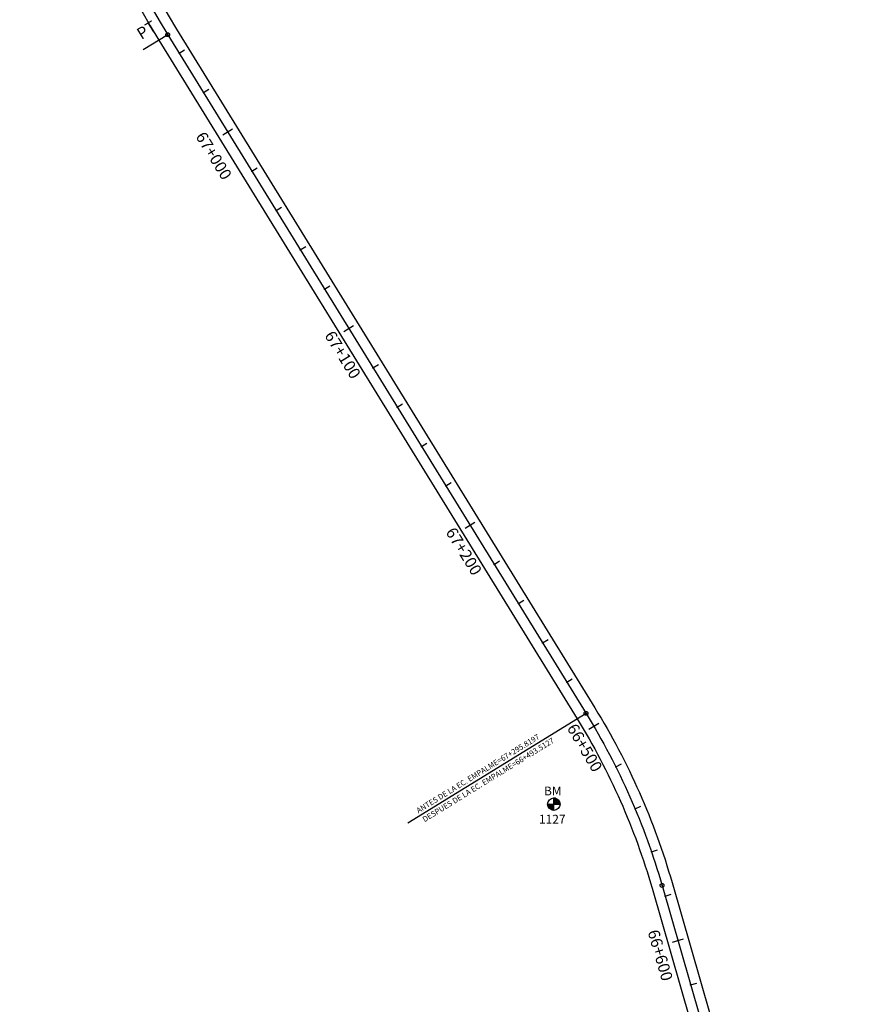
# Model space of a CAD drawing. Units: millimetres. Extents: x 752852 to 810631, y 8118200 to 8156837.
# Drawn here: x 795352 to 795716, y 8134057 to 8134483 of the extents above; entities that cross this region are included whole.
import ezdxf
from ezdxf.enums import TextEntityAlignment as Align

# ---------------------------------------------------------------- set-up
doc = ezdxf.new("R2010")
doc.units = ezdxf.units.MM
doc.header["$MEASUREMENT"] = 0
for name, color, linetype in [('1a-BM', 7, 'Continuous'), ('1a-Eje Final', 240, 'Continuous'), ('1a-Empalmes', 50, 'Continuous'), ('1a-Estacado', 7, 'Continuous'), ('1a-Progresiva-Estacado', 2, 'Continuous'), ('1a-Pt-Pc', 7, 'Continuous'), ('1a_Borde de via', 231, 'Continuous')]:
    doc.layers.add(name, color=color, linetype=linetype)
doc.styles.add('romans', font='romans.shx', dxfattribs={"height": 2})
doc.styles.add('SIMPLEX', font='simplex.shx')
doc.styles.get("Standard").update_dxf_attribs({"font": 'ARIAL.TTF'})

# ---------------------------------------------------------------- blocks, each defined once
blk = doc.blocks.new('EJE TOTAL_DEPURADO$0$cir')
at = {"color": 0, "linetype": 'ByBlock'}
blk.add_circle((0, 0), 0.00417, dxfattribs=at)
blk.add_point((0, 0), dxfattribs=at)
blk = doc.blocks.new('EJE TOTAL_DEPURADO$0$MINORTIC')
at = {"color": 0, "linetype": 'ByBlock'}
blk.add_lwpolyline([(0, 0), (0, 0.00069)], dxfattribs=at)
blk.add_point((0, 0), dxfattribs=at)
blk = doc.blocks.new('EJE TOTAL_DEPURADO$0$MAJORTIC')
at = {"color": 0, "linetype": 'ByBlock'}
blk.add_lwpolyline([(0, -0.00069), (0, 0.00069)], dxfattribs=at)
blk.add_point((0, 0), dxfattribs=at)
blk = doc.blocks.new('cir')
at = {"color": 0, "linetype": 'ByBlock'}
blk.add_circle((0, 0), 0.00417, dxfattribs=at)
blk.add_point((0, 0), dxfattribs=at)
blk = doc.blocks.new('MINORTIC')
at = {"color": 0, "linetype": 'ByBlock'}
blk.add_lwpolyline([(0, 0), (0, 0.00069)], dxfattribs=at)
blk.add_point((0, 0), dxfattribs=at)
blk = doc.blocks.new('MAJORTIC')
at = {"color": 0, "linetype": 'ByBlock'}
blk.add_lwpolyline([(0, -0.00069), (0, 0.00069)], dxfattribs=at)
blk.add_point((0, 0), dxfattribs=at)

msp = doc.modelspace()

# ---------------------------------------------------------------- linework, layer by layer
at = {"layer": '1a-BM', "color": 242}
for p, q in [((795583.53, 8134140.55), (795583.51, 8134145.95)), ((795583.63, 8134145.95), (795583.51, 8134145.83)), ((795583.78, 8134145.94), (795583.51, 8134145.67)), ((795583.92, 8134145.92), (795583.51, 8134145.51)), ((795584.05, 8134145.9), (795583.51, 8134145.35)), ((795584.18, 8134145.87), (795583.51, 8134145.19)), ((795584.31, 8134145.83), (795583.51, 8134145.03)), ((795584.43, 8134145.79), (795583.51, 8134144.87)), ((795584.54, 8134145.75), (795583.51, 8134144.71)), ((795584.65, 8134145.7), (795583.51, 8134144.55)), ((795584.76, 8134145.65), (795583.51, 8134144.39)), ((795584.86, 8134145.59), (795583.52, 8134144.23)), ((795580.82, 8134143.24), (795586.22, 8134143.26)), ((795580.94, 8134143.24), (795580.82, 8134143.12)), ((795581.1, 8134143.24), (795580.83, 8134142.97)), ((795581.26, 8134143.24), (795580.85, 8134142.83)), ((795581.42, 8134143.24), (795580.88, 8134142.69)), ((795581.58, 8134143.24), (795580.91, 8134142.56)), ((795581.74, 8134143.24), (795580.94, 8134142.44)), ((795581.9, 8134143.24), (795580.99, 8134142.32)), ((795582.06, 8134143.24), (795581.03, 8134142.21)), ((795582.22, 8134143.24), (795581.08, 8134142.1)), ((795582.38, 8134143.24), (795581.13, 8134141.99)), ((795582.54, 8134143.25), (795581.19, 8134141.89)), ((795582.69, 8134143.25), (795581.25, 8134141.79)), ((795582.85, 8134143.25), (795581.31, 8134141.69)), ((795583.01, 8134143.25), (795581.38, 8134141.6)), ((795583.17, 8134143.25), (795581.45, 8134141.51)), ((795583.33, 8134143.25), (795581.53, 8134141.43)), ((795583.49, 8134143.25), (795581.6, 8134141.35)), ((795583.52, 8134143.12), (795581.69, 8134141.27)), ((795583.52, 8134142.96), (795581.77, 8134141.19)), ((795583.52, 8134142.8), (795581.86, 8134141.12)), ((795583.52, 8134142.64), (795581.95, 8134141.05)), ((795583.52, 8134142.48), (795582.04, 8134140.99)), ((795583.52, 8134142.33), (795582.14, 8134140.93)), ((795583.53, 8134142.17), (795582.24, 8134140.87)), ((795583.53, 8134142.01), (795582.35, 8134140.82)), ((795583.53, 8134141.85), (795582.46, 8134140.77)), ((795583.53, 8134141.69), (795582.57, 8134140.72)), ((795583.53, 8134141.53), (795582.69, 8134140.68)), ((795583.53, 8134141.37), (795582.81, 8134140.65)), ((795584.96, 8134145.53), (795583.52, 8134144.08)), ((795585.06, 8134145.47), (795583.52, 8134143.92)), ((795585.15, 8134145.4), (795583.52, 8134143.76)), ((795585.24, 8134145.33), (795583.52, 8134143.6)), ((795585.32, 8134145.26), (795583.52, 8134143.44)), ((795585.4, 8134145.18), (795583.52, 8134143.28)), ((795585.48, 8134145.1), (795583.65, 8134143.25)), ((795585.56, 8134145.02), (795583.81, 8134143.25)), ((795585.63, 8134144.93), (795583.97, 8134143.25)), ((795585.7, 8134144.84), (795584.13, 8134143.25)), ((795585.77, 8134144.75), (795584.29, 8134143.25)), ((795585.83, 8134144.65), (795584.44, 8134143.25)), ((795585.89, 8134144.55), (795584.6, 8134143.26)), ((795585.94, 8134144.45), (795584.76, 8134143.26)), ((795585.99, 8134144.34), (795584.92, 8134143.26)), ((795586.04, 8134144.22), (795585.08, 8134143.26)), ((795586.08, 8134144.11), (795585.24, 8134143.26)), ((795586.12, 8134143.99), (795585.4, 8134143.26)), ((795586.15, 8134143.86), (795585.56, 8134143.26)), ((795586.18, 8134143.73), (795585.72, 8134143.26)), ((795586.2, 8134143.59), (795585.88, 8134143.26)), ((795586.21, 8134143.44), (795586.04, 8134143.26)), ((795586.22, 8134143.29), (795586.19, 8134143.26)), ((795583.53, 8134141.21), (795582.94, 8134140.61)), ((795583.53, 8134141.05), (795583.07, 8134140.59)), ((795583.53, 8134140.89), (795583.21, 8134140.57)), ((795583.53, 8134140.73), (795583.35, 8134140.56)), ((795583.53, 8134140.58), (795583.51, 8134140.55))]:
    msp.add_line(p, q, dxfattribs=at)
msp.add_circle((795583.52, 8134143.25), 2.7, dxfattribs=at)
at = {"layer": '1a-Eje Final'}
msp.add_lwpolyline([(795420.49, 8134902.91, 0.288799), (795416.28, 8134476.42), (795597.45, 8134182.54, -0.068195), (795630.38, 8134108.04), (795711.93, 8133824.52, 0.00001)], format="xyb", dxfattribs=at)
at = {"layer": '1a-Empalmes', "linetype": 'Continuous'}
msp.add_line((795597.45, 8134182.54), (795520.24, 8134134.94), dxfattribs=at)
at = {"layer": '1a-Pt-Pc', "color": 0, "linetype": 'Continuous'}
msp.add_line((795416.28, 8134476.42), (795405.64, 8134469.86), dxfattribs=at)
at = {"layer": '1a_Borde de via'}
for points in [[(795416.71, 8134905.34, 0.288799), (795412.45, 8134474.06), (795593.61, 8134180.18, -0.068195), (795626.06, 8134106.79), (795707.6, 8133823.28, 0.00001)], [(795424.28, 8134900.47, 0.288799), (795420.11, 8134478.78), (795601.28, 8134184.9, -0.068195), (795634.7, 8134109.28), (795716.25, 8133825.76, 0.00001)]]:
    msp.add_lwpolyline(points, format="xyb", dxfattribs=at)

# ---------------------------------------------------------------- block references
at = {"layer": '1a-Empalmes', "color": 0, "linetype": 'Continuous', "xscale": 200.0000000000001, "yscale": 200.0000000000001, "zscale": 200, "rotation": 301.6517562758223}
msp.add_blockref('EJE TOTAL_DEPURADO$0$cir', (795597.45, 8134182.54), dxfattribs=at)
at = {"layer": '1a-Estacado', "color": 0, "linetype": 'Continuous'}
for name, p, xscale, yscale, zscale, rotation in [('EJE TOTAL_DEPURADO$0$MINORTIC', (795421.22, 8134468.41), 4000, 4000, 4000, 301.6517562793225), ('MINORTIC', (795421.22, 8134468.41), 4000, 4000, 4000, 301.6517562793225), ('EJE TOTAL_DEPURADO$0$MINORTIC', (795431.72, 8134451.38), 4000, 4000, 4000, 301.6517562793225), ('MINORTIC', (795431.72, 8134451.38), 4000, 4000, 4000, 301.6517562793225), ('EJE TOTAL_DEPURADO$0$MAJORTIC', (795442.21, 8134434.36), 3600, 3600, 3600, 301.6517562758223), ('MAJORTIC', (795442.21, 8134434.36), 3600, 3600, 3600, 301.6517562758223), ('EJE TOTAL_DEPURADO$0$MINORTIC', (795452.71, 8134417.33), 4000, 4000, 4000, 301.6517562758223), ('MINORTIC', (795452.71, 8134417.33), 4000, 4000, 4000, 301.6517562758223), ('EJE TOTAL_DEPURADO$0$MINORTIC', (795463.2, 8134400.3), 4000, 4000, 4000, 301.6517562758223), ('MINORTIC', (795463.2, 8134400.3), 4000, 4000, 4000, 301.6517562758223), ('EJE TOTAL_DEPURADO$0$MINORTIC', (795473.7, 8134383.28), 4000, 4000, 4000, 301.6517562723222), ('MINORTIC', (795473.7, 8134383.28), 4000, 4000, 4000, 301.6517562723222), ('EJE TOTAL_DEPURADO$0$MINORTIC', (795484.19, 8134366.25), 4000, 4000, 4000, 301.6517562723222), ('MINORTIC', (795484.19, 8134366.25), 4000, 4000, 4000, 301.6517562723222), ('EJE TOTAL_DEPURADO$0$MAJORTIC', (795494.69, 8134349.23), 3600, 3600, 3600, 301.6517562723222), ('MAJORTIC', (795494.69, 8134349.23), 3600, 3600, 3600, 301.6517562723222), ('EJE TOTAL_DEPURADO$0$MINORTIC', (795505.18, 8134332.2), 4000, 4000, 4000, 301.651756268822), ('MINORTIC', (795505.18, 8134332.2), 4000, 4000, 4000, 301.651756268822), ('EJE TOTAL_DEPURADO$0$MINORTIC', (795515.68, 8134315.18), 4000, 4000, 4000, 301.6517562828227), ('MINORTIC', (795515.68, 8134315.18), 4000, 4000, 4000, 301.6517562828227), ('EJE TOTAL_DEPURADO$0$MINORTIC', (795526.17, 8134298.15), 4000, 4000, 4000, 301.6517562793225), ('MINORTIC', (795526.17, 8134298.15), 4000, 4000, 4000, 301.6517562793225), ('EJE TOTAL_DEPURADO$0$MINORTIC', (795536.67, 8134281.13), 4000, 4000, 4000, 301.6517562793225), ('MINORTIC', (795536.67, 8134281.13), 4000, 4000, 4000, 301.6517562793225), ('EJE TOTAL_DEPURADO$0$MAJORTIC', (795547.16, 8134264.1), 3600, 3600, 3600, 301.6517562793225), ('MAJORTIC', (795547.16, 8134264.1), 3600, 3600, 3600, 301.6517562793225), ('EJE TOTAL_DEPURADO$0$MINORTIC', (795557.66, 8134247.08), 4000, 4000, 4000, 301.6517562758223), ('MINORTIC', (795557.66, 8134247.08), 4000, 4000, 4000, 301.6517562758223), ('EJE TOTAL_DEPURADO$0$MINORTIC', (795568.15, 8134230.05), 4000, 4000, 4000, 301.6517562758223), ('MINORTIC', (795568.15, 8134230.05), 4000, 4000, 4000, 301.6517562758223), ('EJE TOTAL_DEPURADO$0$MINORTIC', (795578.65, 8134213.03), 4000, 4000, 4000, 301.6517562758223), ('MINORTIC', (795578.65, 8134213.03), 4000, 4000, 4000, 301.6517562758223), ('EJE TOTAL_DEPURADO$0$MINORTIC', (795589.14, 8134196), 4000, 4000, 4000, 301.6517562723222), ('MINORTIC', (795589.14, 8134196), 4000, 4000, 4000, 301.6517562723222), ('EJE TOTAL_DEPURADO$0$MAJORTIC', (795600.79, 8134176.98), 3600, 3600, 3600, 300.4127774838552), ('EJE TOTAL_DEPURADO$0$MINORTIC', (795610.33, 8134159.41), 4000, 4000, 4000, 296.5930588411925), ('EJE TOTAL_DEPURADO$0$MINORTIC', (795618.68, 8134141.24), 4000, 4000, 4000, 292.7733401810617), ('EJE TOTAL_DEPURADO$0$MINORTIC', (795625.8, 8134122.55), 4000.000000000003, 4000.000000000003, 4000, 288.9536215792093), ('EJE TOTAL_DEPURADO$0$cir', (795630.38, 8134108.04), 200, 200, 200, 286.0467992532573), ('EJE TOTAL_DEPURADO$0$MINORTIC', (795631.7, 8134103.44), 3999.999999999999, 3999.999999999999, 4000, 286.0467995849165), ('EJE TOTAL_DEPURADO$0$MAJORTIC', (795637.23, 8134084.22), 3600, 3600, 3600, 286.0467995830728), ('EJE TOTAL_DEPURADO$0$MINORTIC', (795642.76, 8134065), 3999.999999999999, 3999.999999999999, 4000, 286.0467995849165)]:
    msp.add_blockref(name, p, dxfattribs=dict(at, xscale=xscale, yscale=yscale, zscale=zscale, rotation=rotation))
at = {"layer": '1a-Pt-Pc', "color": 0, "linetype": 'Continuous', "xscale": 200, "yscale": 200, "zscale": 200, "rotation": 301.651756268822}
for name in ['EJE TOTAL_DEPURADO$0$cir', 'cir']:
    msp.add_blockref(name, (795416.28, 8134476.42), dxfattribs=at)

# ---------------------------------------------------------------- texts
at = {"layer": '1a-BM', "style": 'romans'}
msp.add_text('BM', height=3.8, dxfattribs=at).set_placement((795579.24, 8134147.06, 417.85))
at = {"layer": '1a-BM', "color": 242, "style": 'romans'}
msp.add_text('1127', height=3.8, dxfattribs=at).set_placement((795577.08, 8134134.83))
at = {"layer": '1a-Empalmes'}
for s, p in [('ANTES DE LA EC. EMPALME=67+295.8197', (795577.99, 8134171.05)), ('DESPUES DE LA EC. EMPALME=66+493.5127', (795584.27, 8134169.43))]:
    msp.add_text(s, height=2.4, rotation=31.6518, dxfattribs=at).set_placement(p, align=Align.BOTTOM_RIGHT)
at = {"layer": '1a-Progresiva-Estacado', "color": 7, "style": 'SIMPLEX'}
for s, rotation, p in [('67+000', 301.6518, (795436.23, 8134424.02)), ('67+100', 301.6518, (795492.07, 8134337.84)), ('67+200', 301.6518, (795544.54, 8134252.72)), ('66+500', 300.4128, (795596.9, 8134167.65)), ('66+600', 286.0468, (795629.63, 8134077.8))]:
    msp.add_text(s, height=5, rotation=rotation, dxfattribs=at).set_placement(p, align=Align.MIDDLE_CENTER)
at = {"layer": '1a-Pt-Pc', "color": 0}
msp.add_text('PT', height=5, rotation=31.6518, dxfattribs=at).set_placement((795412.84, 8134477.24), align=Align.BOTTOM_RIGHT)

doc.saveas('drawing.dxf')
